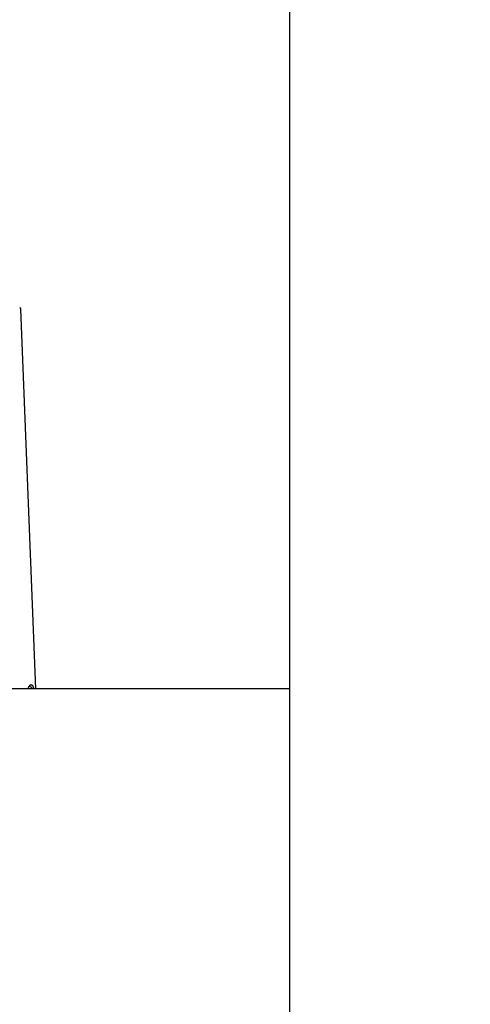
# Model space of a CAD drawing. Extents: x 261 to 2996, y 139 to 4339.
# Drawn here: x 2420 to 2538, y 1676 to 1935 of the extents above; entities that cross this region are included whole.
import ezdxf

# ---------------------------------------------------------------- set-up
doc = ezdxf.new("R2010")
doc.units = 0
doc.layers.get('0').update_dxf_attribs({"linetype": 'CONTINUOUS'})
doc.layers.get('DEFPOINTS').update_dxf_attribs({"linetype": 'CONTINUOUS'})
for name, color, linetype in [('付属金具', 7, 'CONTINUOUS'), ('化粧台', 7, 'CONTINUOUS'), ('寸法', 7, 'CONTINUOUS')]:
    doc.layers.add(name, color=color, linetype=linetype)
doc.styles.add('EXCADDIM1', font='monotxt', dxfattribs={"width": 0.84, "bigfont": 'extfont'})
doc.styles.get("Standard").update_dxf_attribs({"font": 'monotxt', "bigfont": 'extfont'})
doc.dimstyles.new('ISO-25', dxfattribs={"dimtxt": 2.5, "dimasz": 2.5, "dimexe": 1.25, "dimexo": 0.625, "dimtad": 1, "dimtxsty": 'STANDARD', "dimcen": 2.5, "dimazin": 3, "dimtfac": 1, "dimtmove": 0, "dimatfit": 3})

# ---------------------------------------------------------------- blocks, each defined once
blk = doc.blocks.new('EX_NORM')
at = {"color": 0, "linetype": 'CONTINUOUS'}
for q in [(-1, 0.1667), (-1, 0), (-1, -0.1667)]:
    blk.add_line((0, 0), q, dxfattribs=at)
blk = doc.blocks.new('*D39')
at = {"layer": 'DEFPOINTS', "color": 0}
for p in [(2531.8, 2089.5), (2896, 2089.5), (2491, 919.5)]:
    blk.add_point(p, dxfattribs=at)
at = {"layer": '寸法', "color": 3, "linetype": 'CONTINUOUS'}
for p, q in [((2896, 964.5), (2896, 2044.5)), ((2501.5, 919.5), (2911, 919.5))]:
    blk.add_line(p, q, dxfattribs=at)
at = {"layer": '寸法', "color": 3, "xscale": 44.99999618530273, "yscale": 44.99999618530273, "zscale": 44.99999618530273}
for p, rotation in [((2896, 2089.5), 90), ((2896, 919.5), 270)]:
    blk.add_blockref('EX_NORM', p, dxfattribs=dict(at, rotation=rotation))
at = {"layer": '寸法', "color": 2, "insert": (2860.75, 1504.5), "char_height": 60, "attachment_point": 5, "rotation": 90, "style": 'EXCADDIM1'}
blk.add_mtext('（1170）', dxfattribs=at)

msp = doc.modelspace()

# ---------------------------------------------------------------- linework, layer by layer
at = {"layer": '付属金具', "color": 6, "linetype": 'CONTINUOUS'}
msp.add_line((2424.223, 1759.5), (2420.274, 1859.28), dxfattribs=at)
at = {"layer": '付属金具', "color": 6, "linetype": 'CONTINUOUS', "flags": 128}
msp.add_lwpolyline([(2423.708, 1759.5), (2423.704, 1759.516), (2423.682, 1759.601), (2423.659, 1759.683), (2423.625, 1759.799), (2423.589, 1759.907), (2423.551, 1760.005), (2423.51, 1760.094), (2423.465, 1760.174), (2423.416, 1760.245), (2423.361, 1760.307), (2423.3, 1760.359), (2423.232, 1760.401), (2423.156, 1760.435), (2423.071, 1760.458), (2423.039, 1760.464), (2423.006, 1760.468), (2422.971, 1760.471), (2422.937, 1760.472), (2422.901, 1760.47), (2422.865, 1760.467), (2422.828, 1760.46), (2422.792, 1760.451), (2422.755, 1760.439), (2422.718, 1760.423), (2422.682, 1760.404), (2422.64, 1760.377), (2422.599, 1760.345), (2422.558, 1760.309), (2422.518, 1760.267), (2422.478, 1760.22), (2422.439, 1760.169), (2422.4, 1760.113), (2422.361, 1760.052), (2422.323, 1759.986), (2422.286, 1759.916), (2422.249, 1759.841), (2422.213, 1759.764), (2422.178, 1759.683), (2422.143, 1759.599), (2422.109, 1759.512), (2422.105, 1759.5)], dxfattribs=at)
at = {"layer": '付属金具', "color": 6, "linetype": 'CONTINUOUS'}
msp.add_arc((2419.774, 1859.26), 0.5, 2.26467, 68.57509, dxfattribs=at)
msp.add_ellipse((2422.781, 1756.043), major_axis=(-0.14, 3.998), ratio=0.309017, start_param=5.7461141, end_param=6.2831853, dxfattribs=at)
at = {"layer": '化粧台', "color": 7, "linetype": 'CONTINUOUS'}
msp.add_line((2491, 919.5), (2491, 2926.35), dxfattribs=at)
at = {"layer": '化粧台', "color": 2, "linetype": 'CONTINUOUS'}
for p, q in [((2491, 1759.5), (1996.363, 1759.5)), ((2491, 1619.5), (2491, 1759.5))]:
    msp.add_line(p, q, dxfattribs=at)

# ---------------------------------------------------------------- dimensions: what is measured, and where the dimension line sits
at = {"layer": '寸法', "color": 3, "linetype": 'CONTINUOUS'}
dim = msp.add_linear_dim(base=(2896, 2089.5), p1=(2491, 919.5), p2=(2531.8, 2089.5), angle=90, text='（1170）', dimstyle='ISO-25', override={"dimtxt": 59.999996, "dimasz": 44.999996, "dimexe": 15, "dimexo": 10.5, "dimgap": 0, "dimtad": 1, "dimjust": 0, "dimtih": 0, "dimtoh": 0, "dimdec": 0, "dimzin": 0, "dimlunit": 2, "dimtxsty": 'EXCADDIM1', "dimblk1": 'EX_NORM', "dimblk2": 'EX_NORM', "dimsah": 1, "dimse1": 0, "dimse2": 1, "dimclrd": 3, "dimclre": 3, "dimclrt": 2, "dimtmove": 2}, dxfattribs=at)
dim.commit()
dim.dimension.update_dxf_attribs({"geometry": '*D39', "text_midpoint": (2860.75, 1504.5), "dimtype": 160})

doc.saveas('drawing.dxf')
